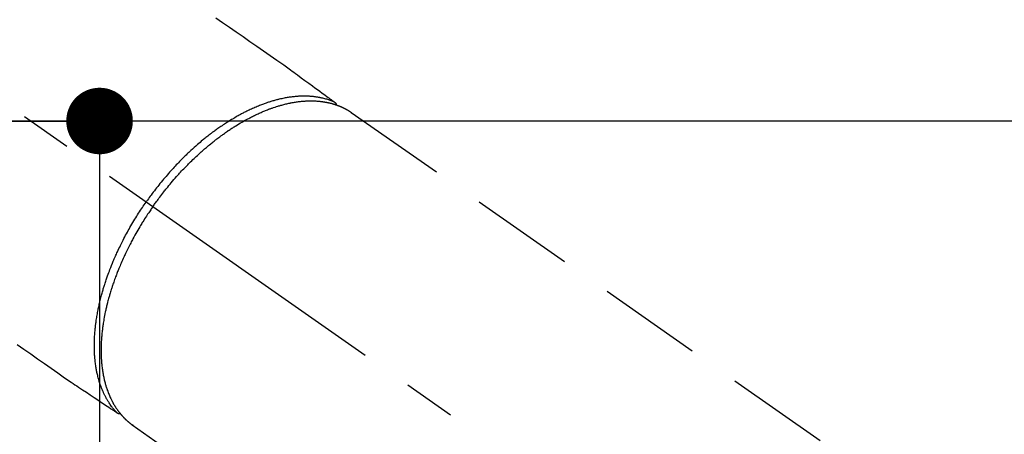
# Model space of a CAD drawing. Extents: x 0 to 26473, y -33085 to -24215.
# Drawn here: x 15901 to 16019, y -26248 to -26198 of the extents above; entities that cross this region are included whole.
import ezdxf

# ---------------------------------------------------------------- set-up
doc = ezdxf.new("R2010")
doc.units = 0
doc.header["$LTSCALE"] = 50
doc.header["$MEASUREMENT"] = 0
doc.linetypes.add('CENTER2', pattern=[1.125, 0.75, -0.125, 0.125, -0.125])
doc.linetypes.add('HIDDEN', pattern=[0.375, 0.25, -0.125])
doc.layers.get('0').update_dxf_attribs({"linetype": 'CONTINUOUS'})
doc.layers.get('DEFPOINTS').update_dxf_attribs({"color": 146, "linetype": 'CONTINUOUS'})
doc.layers.add('150-機器', color=8, linetype='CONTINUOUS')
doc.styles.add('KH001', font='txt')
doc.dimstyles.new('KH1xx015', dxfattribs={"dimscale": 10, "dimtxt": 3.8, "dimasz": 0.8, "dimexe": 0.3, "dimexo": 1.2, "dimgap": 0.5, "dimtad": 3, "dimdec": 1, "dimdsep": 46, "dimlunit": 6, "dimtxsty": 'KH001', "dimblk": 'DOT', "dimcen": 1, "dimdle": 1, "dimclrd": 256, "dimclre": 256, "dimclrt": 256, "dimadec": 0, "dimazin": 0, "dimtfac": 1, "dimtdec": 1, "dimtix": 1, "dimtmove": 2, "dimatfit": 3, "dimldrblk": 'CLOSEDBLANK', "dimfxl": 1, "dimtolj": 1, "dimtzin": 0, "dimlwd": -1, "dimlwe": -1, "dimarcsym": 0})

# ---------------------------------------------------------------- blocks, each defined once
blk = doc.blocks.new('_Dot')
at = {"color": 0, "linetype": 'ByBlock', "lineweight": -2}
blk.add_line((-0.5, 0), (-1, 0), dxfattribs=at)
at = {"color": 0, "linetype": 'ByBlock', "const_width": 0.5}
blk.add_lwpolyline([(-0.25, 0, 1), (0.25, 0, 1)], format="xyb", close=True, dxfattribs=at)
blk = doc.blocks.new('*D171')
at = {"layer": 'DEFPOINTS', "transparency": 16777216}
for p, q in [((15785.51, -26210.06), (15913.34, -26210.06)), ((15910.34, -26218.06), (15910.34, -26402.06)), ((15635.5, -26410.06), (15913.34, -26410.06))]:
    blk.add_line(p, q, dxfattribs=at)
at = {"layer": 'DEFPOINTS', "color": 0, "transparency": 16777216}
for p in [(15773.51, -26210.06), (15623.5, -26410.06), (15910.34, -26410.06)]:
    blk.add_point(p, dxfattribs=at)
at = {"layer": 'DEFPOINTS', "transparency": 16777216, "xscale": 8, "yscale": 8, "zscale": 8}
for p, rotation in [((15910.34, -26210.06), 90), ((15910.34, -26410.06), 270)]:
    blk.add_blockref('_Dot', p, dxfattribs=dict(at, rotation=rotation))
at = {"layer": 'DEFPOINTS', "transparency": 16777216, "insert": (15886.34, -26310.06), "char_height": 38, "attachment_point": 5, "rotation": 90, "style": 'KH001'}
blk.add_mtext('\\A1;200', dxfattribs=at)
blk = doc.blocks.new('_ClosedBlank')
at = {"color": 0, "linetype": 'ByBlock', "lineweight": -2}
for p, q in [((-1, 0.167), (0, 0)), ((-1, 0.167), (-1, -0.167)), ((0, 0), (-1, -0.167))]:
    blk.add_line(p, q, dxfattribs=at)
blk = doc.blocks.new('F402_H')
at = {"layer": '150-機器', "color": 13, "linetype": 'CENTER2'}
blk.add_line((0, 0), (244.02, -170.86), dxfattribs=at)
at = {"layer": '150-機器', "color": 13, "linetype": 'HIDDEN'}
for p, q in [((167.27, -89.12), (227.62, -131.38)), ((141.06, -126.78), (140.96, -126.7)), ((140.96, -126.7), (201.3, -168.96))]:
    blk.add_line(p, q, dxfattribs=at)
for points in [[(150.98, -77.77), (151.8, -78.32), (152.63, -78.88), (153.45, -79.45), (154.27, -80.01), (155.09, -80.59), (155.9, -81.16), (156.72, -81.73), (157.53, -82.29), (158.34, -82.85), (159.15, -83.42), (159.95, -83.99), (160.16, -84.15), (160.37, -84.3), (160.58, -84.46), (160.79, -84.61), (161.25, -84.95), (161.7, -85.28), (162.16, -85.62), (162.62, -85.95), (162.9, -86.17), (163.19, -86.38), (163.48, -86.59), (163.77, -86.8), (163.95, -86.93), (164.13, -87.07), (164.31, -87.2), (164.5, -87.34), (164.56, -87.38), (164.62, -87.43), (164.69, -87.48), (164.75, -87.53), (164.83, -87.58), (164.9, -87.63), (164.97, -87.69), (165.05, -87.74), (165.08, -87.77), (165.12, -87.8), (165.16, -87.82), (165.2, -87.85), (165.21, -87.86), (165.23, -87.88), (165.25, -87.89), (165.26, -87.9), (165.28, -87.91), (165.29, -87.92), (165.3, -87.93), (165.31, -87.94), (165.32, -87.95), (165.33, -87.95), (165.34, -87.96), (165.35, -87.97), (165.35, -87.98), (165.36, -87.99), (165.37, -88), (165.37, -88.01), (165.38, -88.02), (165.39, -88.03), (165.39, -88.04), (165.4, -88.05), (165.41, -88.06), (165.41, -88.07), (165.42, -88.08), (165.42, -88.09), (165.42, -88.1), (165.42, -88.1), (165.43, -88.11), (165.43, -88.12), (165.43, -88.13), (165.43, -88.14), (165.44, -88.15), (165.44, -88.16), (165.44, -88.16), (165.44, -88.16), (165.44, -88.17), (165.44, -88.17), (165.45, -88.18), (165.45, -88.19), (165.45, -88.21), (165.45, -88.22)], [(127.14, -117.03), (127.95, -117.6), (128.77, -118.17), (129.59, -118.74), (130.4, -119.31), (131.21, -119.88), (132.01, -120.45), (132.82, -121.02), (133.63, -121.57), (133.85, -121.72), (134.07, -121.86), (134.29, -122.01), (134.5, -122.15), (134.98, -122.47), (135.45, -122.78), (135.92, -123.1), (136.39, -123.41), (136.69, -123.61), (136.98, -123.81), (137.28, -124), (137.58, -124.2), (137.76, -124.33), (137.95, -124.45), (138.14, -124.58), (138.33, -124.71), (138.4, -124.75), (138.46, -124.79), (138.53, -124.84), (138.6, -124.88), (138.67, -124.93), (138.75, -124.98), (138.82, -125.03), (138.9, -125.08), (138.94, -125.11), (138.98, -125.14), (139.01, -125.16), (139.05, -125.19), (139.07, -125.2), (139.09, -125.21), (139.11, -125.22), (139.12, -125.23), (139.14, -125.24), (139.15, -125.25), (139.16, -125.26), (139.18, -125.27), (139.19, -125.27), (139.2, -125.28), (139.21, -125.28), (139.22, -125.29), (139.23, -125.29), (139.24, -125.29), (139.25, -125.3), (139.26, -125.3), (139.27, -125.3), (139.28, -125.31), (139.3, -125.31), (139.31, -125.31), (139.32, -125.31), (139.33, -125.31), (139.34, -125.31), (139.36, -125.32), (139.36, -125.32), (139.37, -125.32), (139.38, -125.32), (139.38, -125.31), (139.39, -125.31), (139.41, -125.31), (139.42, -125.31), (139.43, -125.31), (139.43, -125.31), (139.43, -125.31), (139.43, -125.31), (139.44, -125.31), (139.45, -125.31), (139.46, -125.31), (139.48, -125.3), (139.49, -125.3)], [(165.25, -87.89), (165.19, -87.87), (165.14, -87.84), (165.08, -87.82), (165.03, -87.8), (164.97, -87.78), (164.92, -87.75), (164.86, -87.73), (164.8, -87.71), (164.78, -87.7), (164.75, -87.69), (164.72, -87.68), (164.69, -87.67), (164.63, -87.65), (164.57, -87.63), (164.52, -87.61), (164.46, -87.59), (164.33, -87.55), (164.2, -87.52), (164.08, -87.48), (163.95, -87.45), (163.85, -87.42), (163.74, -87.4), (163.64, -87.38), (163.54, -87.36), (163.47, -87.34), (163.4, -87.33), (163.33, -87.32), (163.25, -87.3), (163.16, -87.29), (163.06, -87.28), (162.97, -87.26), (162.88, -87.25), (162.8, -87.24), (162.73, -87.23), (162.65, -87.22), (162.58, -87.22), (162.49, -87.21), (162.4, -87.2), (162.32, -87.2), (162.23, -87.19), (162.13, -87.19), (162.03, -87.18), (161.93, -87.18), (161.84, -87.18), (161.75, -87.17), (161.66, -87.17), (161.57, -87.17), (161.48, -87.17), (161.37, -87.18), (161.25, -87.18), (161.14, -87.18), (161.03, -87.19), (160.93, -87.19), (160.84, -87.2), (160.75, -87.2), (160.66, -87.21), (160.53, -87.22), (160.4, -87.24), (160.28, -87.25), (160.15, -87.26), (160.03, -87.28), (159.91, -87.3), (159.79, -87.31), (159.68, -87.33), (159.56, -87.35), (159.44, -87.37), (159.32, -87.39), (159.2, -87.42), (159.06, -87.45), (158.91, -87.48), (158.77, -87.51), (158.62, -87.54), (158.54, -87.56), (158.45, -87.58), (158.37, -87.61), (158.28, -87.63), (158.17, -87.66), (158.06, -87.69), (157.95, -87.72), (157.84, -87.75), (157.73, -87.78), (157.62, -87.82), (157.51, -87.85), (157.4, -87.89), (157.31, -87.91), (157.22, -87.94), (157.13, -87.97), (157.05, -88), (156.93, -88.04), (156.82, -88.08), (156.71, -88.12), (156.6, -88.16), (156.47, -88.21), (156.35, -88.26), (156.22, -88.31), (156.1, -88.36), (155.96, -88.42), (155.82, -88.48), (155.68, -88.54), (155.54, -88.6), (155.4, -88.66), (155.26, -88.72), (155.12, -88.79), (154.98, -88.85), (154.86, -88.91), (154.73, -88.98), (154.6, -89.04), (154.48, -89.1), (154.37, -89.15), (154.27, -89.21), (154.17, -89.26), (154.07, -89.31), (153.94, -89.38), (153.81, -89.45), (153.69, -89.52), (153.56, -89.59), (153.42, -89.67), (153.28, -89.76), (153.14, -89.84), (153, -89.92), (152.88, -89.99), (152.77, -90.06), (152.65, -90.13), (152.54, -90.2), (152.41, -90.28), (152.28, -90.36), (152.16, -90.45), (152.03, -90.53), (151.89, -90.62), (151.75, -90.72), (151.61, -90.81), (151.47, -90.91), (151.36, -90.99), (151.24, -91.07), (151.13, -91.15), (151.02, -91.23), (150.92, -91.3), (150.82, -91.38), (150.72, -91.45), (150.61, -91.52), (150.53, -91.59), (150.44, -91.66), (150.35, -91.72), (150.26, -91.79), (150.15, -91.88), (150.04, -91.97), (149.93, -92.05), (149.81, -92.14), (149.71, -92.22), (149.61, -92.31), (149.51, -92.39), (149.41, -92.47), (149.25, -92.6), (149.1, -92.73), (148.94, -92.86), (148.79, -93), (148.59, -93.17), (148.39, -93.35), (148.2, -93.53), (148, -93.71), (147.88, -93.82), (147.76, -93.93), (147.64, -94.04), (147.52, -94.15), (147.42, -94.26), (147.31, -94.36), (147.2, -94.47), (147.09, -94.57), (146.95, -94.72), (146.8, -94.87), (146.65, -95.02), (146.5, -95.17), (146.38, -95.3), (146.25, -95.43), (146.13, -95.57), (146, -95.7), (145.86, -95.86), (145.71, -96.02), (145.57, -96.17), (145.43, -96.33), (145.29, -96.49), (145.15, -96.66), (145.01, -96.82), (144.87, -96.98), (144.72, -97.16), (144.57, -97.33), (144.42, -97.51), (144.28, -97.69), (144.14, -97.86), (144.01, -98.03), (143.88, -98.2), (143.74, -98.37), (143.61, -98.54), (143.48, -98.71), (143.35, -98.89), (143.22, -99.06), (143.11, -99.21), (143, -99.36), (142.89, -99.51), (142.79, -99.66), (142.75, -99.72), (142.71, -99.77), (142.67, -99.82), (142.64, -99.88)], [(143.44, -100.44), (143.51, -100.34), (143.58, -100.25), (143.64, -100.15), (143.71, -100.05), (143.8, -99.94), (143.88, -99.82), (143.97, -99.7), (144.05, -99.59), (144.11, -99.51), (144.16, -99.44), (144.21, -99.37), (144.27, -99.3), (144.39, -99.14), (144.51, -98.98), (144.63, -98.83), (144.75, -98.67), (144.83, -98.57), (144.91, -98.47), (144.99, -98.37), (145.07, -98.28), (145.21, -98.1), (145.35, -97.93), (145.5, -97.75), (145.64, -97.58), (145.8, -97.4), (145.95, -97.21), (146.11, -97.03), (146.27, -96.85), (146.37, -96.75), (146.46, -96.64), (146.56, -96.54), (146.65, -96.43), (146.77, -96.3), (146.89, -96.17), (147.01, -96.04), (147.14, -95.91), (147.26, -95.79), (147.38, -95.66), (147.5, -95.53), (147.63, -95.41), (147.71, -95.32), (147.8, -95.23), (147.89, -95.15), (147.97, -95.06), (148.11, -94.93), (148.25, -94.79), (148.39, -94.66), (148.53, -94.53), (148.65, -94.41), (148.78, -94.29), (148.91, -94.17), (149.03, -94.06), (149.14, -93.96), (149.24, -93.87), (149.34, -93.78), (149.44, -93.69), (149.55, -93.6), (149.65, -93.51), (149.75, -93.42), (149.86, -93.33), (149.99, -93.22), (150.12, -93.12), (150.25, -93.01), (150.38, -92.9), (150.48, -92.82), (150.59, -92.73), (150.69, -92.65), (150.8, -92.57), (150.87, -92.5), (150.95, -92.44), (151.03, -92.38), (151.11, -92.32), (151.23, -92.23), (151.35, -92.14), (151.47, -92.05), (151.59, -91.96), (151.67, -91.9), (151.75, -91.85), (151.83, -91.79), (151.91, -91.73), (152.02, -91.65), (152.14, -91.56), (152.26, -91.48), (152.38, -91.4), (152.44, -91.36), (152.49, -91.32), (152.54, -91.29), (152.6, -91.25), (152.7, -91.18), (152.81, -91.11), (152.92, -91.04), (153.02, -90.97), (153.12, -90.91), (153.21, -90.85), (153.31, -90.79), (153.4, -90.73), (153.59, -90.62), (153.77, -90.5), (153.96, -90.39), (154.15, -90.28), (154.3, -90.2), (154.44, -90.11), (154.59, -90.03), (154.74, -89.95), (154.85, -89.89), (154.95, -89.84), (155.06, -89.78), (155.17, -89.72), (155.29, -89.66), (155.41, -89.6), (155.53, -89.54), (155.65, -89.48), (155.75, -89.43), (155.86, -89.38), (155.97, -89.33), (156.08, -89.28), (156.19, -89.23), (156.31, -89.17), (156.43, -89.12), (156.55, -89.07), (156.66, -89.02), (156.77, -88.98), (156.87, -88.94), (156.98, -88.89), (157.1, -88.85), (157.21, -88.8), (157.33, -88.75), (157.45, -88.71), (157.53, -88.68), (157.61, -88.65), (157.69, -88.62), (157.77, -88.6), (157.94, -88.54), (158.11, -88.48), (158.28, -88.43), (158.45, -88.37), (158.54, -88.35), (158.63, -88.32), (158.72, -88.29), (158.81, -88.27), (158.92, -88.24), (159.04, -88.2), (159.15, -88.17), (159.27, -88.15), (159.4, -88.11), (159.52, -88.08), (159.65, -88.06), (159.78, -88.03), (159.84, -88.01), (159.91, -88), (159.97, -87.99), (160.03, -87.98), (160.17, -87.95), (160.31, -87.93), (160.45, -87.9), (160.58, -87.88), (160.69, -87.86), (160.81, -87.85), (160.92, -87.83), (161.03, -87.82), (161.15, -87.81), (161.27, -87.79), (161.39, -87.78), (161.52, -87.77), (161.61, -87.76), (161.71, -87.76), (161.8, -87.75), (161.9, -87.75), (162.01, -87.74), (162.11, -87.74), (162.22, -87.74), (162.33, -87.74), (162.47, -87.74), (162.61, -87.74), (162.75, -87.74), (162.89, -87.75), (163.01, -87.75), (163.14, -87.76), (163.26, -87.77), (163.39, -87.78), (163.48, -87.79), (163.57, -87.8), (163.66, -87.81), (163.75, -87.82), (163.8, -87.83), (163.86, -87.84), (163.91, -87.85), (163.97, -87.85), (164.01, -87.86), (164.06, -87.87), (164.1, -87.88), (164.14, -87.88), (164.21, -87.89), (164.27, -87.91), (164.34, -87.92), (164.4, -87.93), (164.44, -87.94), (164.49, -87.95), (164.53, -87.96), (164.57, -87.97), (164.66, -87.99), (164.74, -88.01), (164.83, -88.03), (164.91, -88.05), (164.96, -88.07), (165, -88.08), (165.05, -88.09), (165.1, -88.11), (165.14, -88.12), (165.19, -88.13), (165.23, -88.15), (165.28, -88.16), (165.31, -88.17), (165.33, -88.18), (165.36, -88.19), (165.38, -88.2), (165.4, -88.2), (165.42, -88.21), (165.43, -88.21), (165.45, -88.22), (165.49, -88.23), (165.53, -88.25), (165.56, -88.26), (165.6, -88.27), (165.62, -88.28), (165.63, -88.28), (165.65, -88.29), (165.66, -88.3), (165.68, -88.3), (165.7, -88.31), (165.72, -88.32), (165.74, -88.33), (165.77, -88.34), (165.79, -88.34), (165.81, -88.35), (165.84, -88.36), (165.86, -88.37), (165.88, -88.38), (165.9, -88.39), (165.92, -88.4), (165.95, -88.41), (165.98, -88.42), (166, -88.43), (166.03, -88.45), (166.06, -88.46), (166.09, -88.47), (166.12, -88.48), (166.15, -88.5), (166.18, -88.51), (166.21, -88.52), (166.23, -88.54), (166.26, -88.55), (166.28, -88.56), (166.3, -88.57), (166.32, -88.58), (166.34, -88.58), (166.37, -88.6), (166.39, -88.61), (166.42, -88.63), (166.45, -88.64), (166.48, -88.65), (166.51, -88.67), (166.53, -88.68), (166.56, -88.7), (166.58, -88.71), (166.6, -88.72), (166.62, -88.73), (166.63, -88.74), (166.67, -88.76), (166.71, -88.78), (166.74, -88.8), (166.78, -88.82), (166.81, -88.83), (166.83, -88.85), (166.86, -88.86), (166.89, -88.88), (166.91, -88.9), (166.94, -88.91), (166.97, -88.93), (166.99, -88.94), (167.02, -88.96), (167.05, -88.98), (167.07, -88.99), (167.1, -89.01), (167.13, -89.03), (167.15, -89.04), (167.18, -89.06), (167.2, -89.08), (167.22, -89.09), (167.24, -89.1), (167.26, -89.11), (167.27, -89.12)], [(139.11, -125.22), (139.07, -125.18), (139.03, -125.14), (138.99, -125.09), (138.95, -125.05), (138.91, -125), (138.87, -124.96), (138.83, -124.91), (138.79, -124.87), (138.77, -124.84), (138.75, -124.82), (138.73, -124.8), (138.71, -124.77), (138.67, -124.73), (138.63, -124.68), (138.6, -124.63), (138.56, -124.58), (138.48, -124.48), (138.4, -124.37), (138.32, -124.26), (138.25, -124.15), (138.19, -124.06), (138.13, -123.98), (138.08, -123.89), (138.02, -123.8), (137.99, -123.74), (137.95, -123.68), (137.91, -123.61), (137.88, -123.55), (137.83, -123.46), (137.78, -123.38), (137.74, -123.3), (137.69, -123.21), (137.66, -123.15), (137.63, -123.08), (137.59, -123.01), (137.56, -122.94), (137.52, -122.86), (137.49, -122.78), (137.45, -122.71), (137.42, -122.63), (137.38, -122.53), (137.34, -122.44), (137.3, -122.35), (137.27, -122.26), (137.24, -122.18), (137.21, -122.09), (137.18, -122.01), (137.15, -121.93), (137.11, -121.82), (137.07, -121.71), (137.04, -121.6), (137, -121.49), (136.98, -121.41), (136.95, -121.32), (136.93, -121.23), (136.9, -121.14), (136.87, -121.02), (136.84, -120.89), (136.81, -120.77), (136.78, -120.64), (136.75, -120.53), (136.72, -120.41), (136.7, -120.3), (136.68, -120.18), (136.66, -120.06), (136.63, -119.94), (136.61, -119.82), (136.59, -119.7), (136.57, -119.56), (136.55, -119.41), (136.53, -119.26), (136.52, -119.11), (136.51, -119.03), (136.5, -118.94), (136.49, -118.85), (136.48, -118.77), (136.47, -118.65), (136.46, -118.54), (136.45, -118.42), (136.44, -118.31), (136.44, -118.19), (136.43, -118.08), (136.42, -117.96), (136.42, -117.84), (136.42, -117.75), (136.41, -117.66), (136.41, -117.57), (136.41, -117.48), (136.41, -117.36), (136.41, -117.24), (136.41, -117.12), (136.41, -117), (136.41, -116.87), (136.41, -116.73), (136.42, -116.6), (136.42, -116.46), (136.43, -116.31), (136.43, -116.16), (136.44, -116.01), (136.45, -115.86), (136.46, -115.71), (136.47, -115.55), (136.49, -115.4), (136.5, -115.25), (136.52, -115.11), (136.53, -114.97), (136.55, -114.83), (136.56, -114.68), (136.58, -114.57), (136.59, -114.46), (136.61, -114.34), (136.62, -114.23), (136.64, -114.09), (136.67, -113.94), (136.69, -113.8), (136.71, -113.65), (136.74, -113.49), (136.77, -113.34), (136.8, -113.18), (136.83, -113.02), (136.85, -112.88), (136.88, -112.75), (136.91, -112.62), (136.93, -112.49), (136.97, -112.34), (137, -112.19), (137.03, -112.05), (137.07, -111.9), (137.11, -111.74), (137.15, -111.57), (137.19, -111.41), (137.23, -111.25), (137.27, -111.11), (137.3, -110.98), (137.34, -110.84), (137.38, -110.71), (137.41, -110.59), (137.45, -110.47), (137.48, -110.35), (137.52, -110.23), (137.55, -110.12), (137.58, -110.02), (137.61, -109.91), (137.65, -109.81), (137.69, -109.67), (137.74, -109.54), (137.78, -109.4), (137.83, -109.26), (137.87, -109.14), (137.91, -109.02), (137.95, -108.9), (138, -108.77), (138.06, -108.58), (138.13, -108.39), (138.21, -108.2), (138.28, -108.01), (138.37, -107.76), (138.47, -107.52), (138.57, -107.27), (138.67, -107.03), (138.74, -106.87), (138.8, -106.72), (138.87, -106.57), (138.93, -106.42), (138.99, -106.29), (139.05, -106.15), (139.11, -106.01), (139.18, -105.88), (139.27, -105.69), (139.36, -105.5), (139.45, -105.31), (139.54, -105.12), (139.62, -104.95), (139.7, -104.79), (139.78, -104.63), (139.87, -104.47), (139.96, -104.28), (140.06, -104.09), (140.16, -103.9), (140.26, -103.71), (140.37, -103.52), (140.47, -103.34), (140.57, -103.15), (140.68, -102.96), (140.79, -102.76), (140.91, -102.56), (141.03, -102.36), (141.15, -102.17), (141.26, -101.98), (141.37, -101.8), (141.49, -101.61), (141.6, -101.43), (141.72, -101.25), (141.83, -101.07), (141.95, -100.88), (142.07, -100.7), (142.18, -100.55), (142.28, -100.4), (142.38, -100.24), (142.49, -100.09), (142.53, -100.04), (142.56, -99.98), (142.6, -99.93), (142.64, -99.88)], [(143.44, -100.44), (143.37, -100.53), (143.31, -100.63), (143.24, -100.73), (143.17, -100.82), (143.09, -100.94), (143.01, -101.06), (142.93, -101.18), (142.85, -101.3), (142.8, -101.38), (142.75, -101.45), (142.7, -101.53), (142.65, -101.61), (142.55, -101.77), (142.44, -101.94), (142.33, -102.11), (142.23, -102.28), (142.16, -102.38), (142.1, -102.49), (142.03, -102.6), (141.96, -102.71), (141.85, -102.9), (141.73, -103.09), (141.62, -103.29), (141.51, -103.49), (141.39, -103.69), (141.27, -103.9), (141.16, -104.11), (141.04, -104.32), (140.97, -104.45), (140.91, -104.57), (140.84, -104.7), (140.77, -104.83), (140.69, -104.98), (140.61, -105.14), (140.53, -105.3), (140.45, -105.46), (140.37, -105.62), (140.3, -105.78), (140.22, -105.93), (140.14, -106.09), (140.09, -106.2), (140.04, -106.32), (139.99, -106.43), (139.94, -106.54), (139.86, -106.71), (139.78, -106.89), (139.7, -107.06), (139.63, -107.24), (139.56, -107.4), (139.49, -107.56), (139.42, -107.72), (139.36, -107.88), (139.31, -108), (139.25, -108.13), (139.2, -108.26), (139.15, -108.39), (139.1, -108.51), (139.05, -108.64), (139.01, -108.77), (138.96, -108.9), (138.9, -109.06), (138.84, -109.21), (138.79, -109.37), (138.73, -109.53), (138.69, -109.66), (138.64, -109.79), (138.6, -109.92), (138.56, -110.04), (138.53, -110.14), (138.5, -110.23), (138.47, -110.33), (138.44, -110.42), (138.39, -110.57), (138.35, -110.71), (138.3, -110.85), (138.26, -110.99), (138.24, -111.09), (138.21, -111.18), (138.18, -111.28), (138.16, -111.37), (138.12, -111.51), (138.08, -111.65), (138.04, -111.79), (138, -111.94), (137.99, -112), (137.97, -112.06), (137.95, -112.12), (137.94, -112.18), (137.91, -112.31), (137.88, -112.43), (137.85, -112.56), (137.82, -112.68), (137.8, -112.79), (137.77, -112.9), (137.75, -113.01), (137.72, -113.12), (137.68, -113.33), (137.64, -113.55), (137.6, -113.76), (137.56, -113.98), (137.53, -114.14), (137.5, -114.31), (137.47, -114.48), (137.45, -114.64), (137.43, -114.76), (137.41, -114.88), (137.4, -115), (137.38, -115.12), (137.37, -115.26), (137.35, -115.39), (137.34, -115.52), (137.32, -115.66), (137.31, -115.77), (137.3, -115.89), (137.29, -116.01), (137.28, -116.13), (137.27, -116.26), (137.26, -116.39), (137.25, -116.52), (137.24, -116.65), (137.24, -116.76), (137.23, -116.88), (137.23, -116.99), (137.22, -117.11), (137.22, -117.23), (137.22, -117.36), (137.21, -117.49), (137.21, -117.62), (137.21, -117.7), (137.21, -117.78), (137.21, -117.87), (137.21, -117.95), (137.22, -118.13), (137.22, -118.31), (137.23, -118.49), (137.24, -118.66), (137.24, -118.76), (137.25, -118.85), (137.25, -118.95), (137.26, -119.04), (137.27, -119.16), (137.28, -119.28), (137.29, -119.4), (137.3, -119.52), (137.32, -119.65), (137.33, -119.78), (137.35, -119.91), (137.37, -120.04), (137.38, -120.1), (137.39, -120.16), (137.4, -120.23), (137.41, -120.29), (137.43, -120.43), (137.45, -120.57), (137.48, -120.7), (137.5, -120.84), (137.53, -120.95), (137.55, -121.06), (137.57, -121.17), (137.6, -121.28), (137.63, -121.4), (137.66, -121.52), (137.69, -121.64), (137.72, -121.76), (137.75, -121.85), (137.77, -121.94), (137.8, -122.03), (137.83, -122.13), (137.86, -122.23), (137.9, -122.33), (137.93, -122.43), (137.96, -122.53), (138.01, -122.66), (138.06, -122.79), (138.11, -122.92), (138.17, -123.05), (138.21, -123.17), (138.27, -123.28), (138.32, -123.4), (138.37, -123.51), (138.41, -123.59), (138.45, -123.67), (138.49, -123.75), (138.53, -123.83), (138.56, -123.88), (138.58, -123.93), (138.61, -123.98), (138.64, -124.03), (138.66, -124.07), (138.68, -124.11), (138.7, -124.15), (138.72, -124.19), (138.76, -124.24), (138.79, -124.3), (138.82, -124.36), (138.86, -124.41), (138.88, -124.45), (138.9, -124.49), (138.93, -124.52), (138.95, -124.56), (139, -124.63), (139.05, -124.71), (139.1, -124.78), (139.15, -124.85), (139.17, -124.89), (139.2, -124.93), (139.23, -124.97), (139.26, -125.01), (139.29, -125.04), (139.32, -125.08), (139.35, -125.12), (139.38, -125.16), (139.39, -125.18), (139.41, -125.2), (139.42, -125.22), (139.44, -125.24), (139.45, -125.26), (139.46, -125.27), (139.48, -125.29), (139.49, -125.3), (139.51, -125.33), (139.54, -125.36), (139.56, -125.39), (139.59, -125.42), (139.6, -125.44), (139.61, -125.45), (139.62, -125.46), (139.63, -125.47), (139.64, -125.49), (139.66, -125.5), (139.67, -125.52), (139.69, -125.54), (139.7, -125.56), (139.72, -125.58), (139.74, -125.6), (139.76, -125.62), (139.77, -125.63), (139.78, -125.65), (139.8, -125.66), (139.81, -125.68), (139.83, -125.7), (139.86, -125.72), (139.88, -125.75), (139.9, -125.77), (139.92, -125.79), (139.94, -125.82), (139.96, -125.84), (139.99, -125.86), (140.01, -125.88), (140.03, -125.91), (140.05, -125.93), (140.07, -125.95), (140.09, -125.96), (140.1, -125.98), (140.12, -125.99), (140.13, -126.01), (140.16, -126.03), (140.18, -126.05), (140.2, -126.07), (140.22, -126.09), (140.25, -126.12), (140.27, -126.14), (140.29, -126.16), (140.32, -126.18), (140.33, -126.19), (140.35, -126.21), (140.36, -126.22), (140.38, -126.24), (140.41, -126.26), (140.44, -126.29), (140.47, -126.32), (140.5, -126.34), (140.53, -126.36), (140.55, -126.38), (140.57, -126.4), (140.6, -126.42), (140.62, -126.44), (140.65, -126.46), (140.67, -126.48), (140.69, -126.5), (140.72, -126.52), (140.74, -126.54), (140.77, -126.56), (140.79, -126.58), (140.82, -126.6), (140.84, -126.62), (140.87, -126.64), (140.89, -126.65), (140.91, -126.67), (140.93, -126.68), (140.94, -126.69), (140.96, -126.7)]]:
    blk.add_lwpolyline(points, dxfattribs=at)

msp = doc.modelspace()

# ---------------------------------------------------------------- linework, layer by layer
at = {"layer": '150-機器', "color": 2, "linetype": 'Continuous'}
msp.add_lwpolyline([(16063.51, -26210.06), (15483.51, -26210.06, 0.414214), (15473.51, -26220.06), (15473.51, -26600.06, 0.414214), (15483.51, -26610.06), (16063.51, -26610.06, 0.414214), (16073.51, -26600.06), (16073.51, -26220.06, 0.414214)], format="xyb", close=True, dxfattribs=at)

# ---------------------------------------------------------------- block references
at = {"layer": '150-機器'}
msp.add_blockref('F402_H', (15773.31, -26119.9), dxfattribs=at)

# ---------------------------------------------------------------- dimensions: what is measured, and where the dimension line sits
at = {"layer": 'DEFPOINTS'}
dim = msp.add_linear_dim(base=(15910.34, -26410.06), p1=(15773.51, -26210.06), p2=(15623.5, -26410.06), angle=90, dimstyle='KH1xx015', dxfattribs=at)
dim.commit()
dim.dimension.update_dxf_attribs({"geometry": '*D171', "text_midpoint": (15886.34, -26310.06)})

doc.saveas('drawing.dxf')
